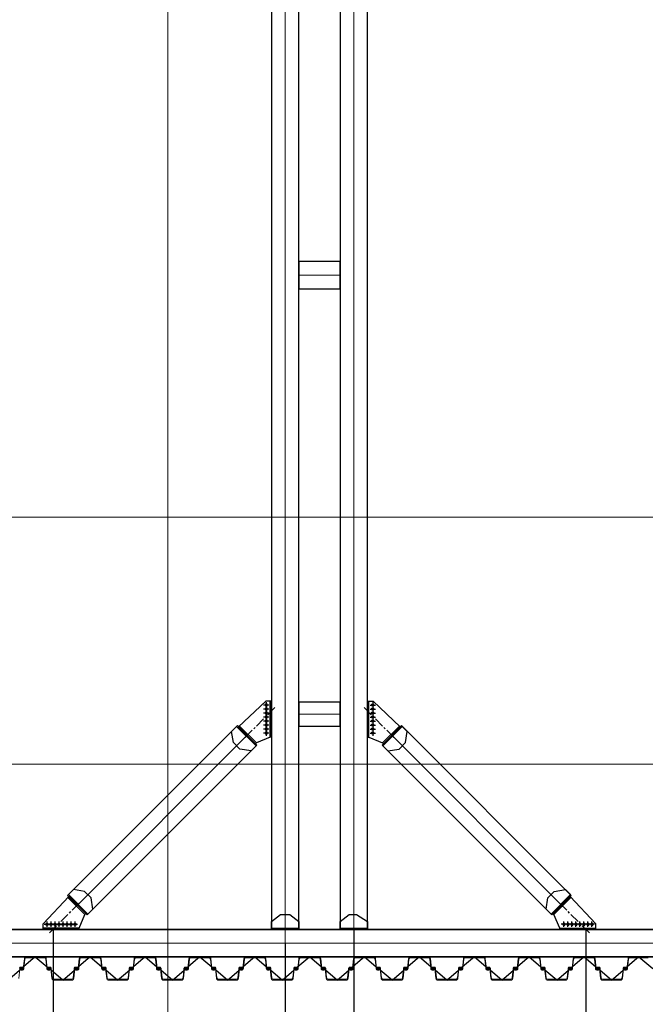
# Model space of a CAD drawing. Units: millimetres. Extents: x -776658 to 33891232, y -20307295 to 12838539.
# Drawn here: x 19402470 to 19411590, y -769468 to -755113 of the extents above; entities that cross this region are included whole.
import ezdxf

# ---------------------------------------------------------------- set-up
doc = ezdxf.new("R2010")
doc.units = ezdxf.units.MM
doc.header["$LTSCALE"] = 100
doc.header["$MEASUREMENT"] = 0
doc.header["$PDSIZE"] = -10
for name, pattern in [('CENTER', [2, 1.25, -0.25, 0.25, -0.25]), ('CENTER2', [1.125, 0.75, -0.125, 0.125, -0.125]), ('Grid Line', [22.225, 12.7, -3.175, 3.175, -3.175])]:
    doc.linetypes.add(name, pattern=pattern)
doc.layers.get('0').update_dxf_attribs({"linetype": 'CONTINUOUS'})
doc.layers.get('Defpoints').update_dxf_attribs({"linetype": 'CONTINUOUS'})
for name, color, linetype, lineweight in [('0.35', 6, 'CONTINUOUS', 35), ('00-XMT.Text Pile Cap', 4, 'CONTINUOUS', 20), ('9', 9, 'CONTINUOUS', 13), ('D-STR-SSP-L18.5', 30, 'CONTINUOUS', 9), ('S-FNDN-IDEN', 2, 'CONTINUOUS', 9), ('S-GRID', 1, 'CONTINUOUS', 15)]:
    doc.layers.add(name, color=color, linetype=linetype, lineweight=lineweight)
for name, color, linetype in [('2_THEP CHU', 1, 'CONTINUOUS'), ('bolt nut', 87, 'CONTINUOUS'), ('CENTER', 51, 'CENTER'), ('DIM', 7, 'CONTINUOUS'), ('strut', 130, 'CONTINUOUS')]:
    doc.layers.add(name, color=color, linetype=linetype)
doc.styles.add('vnsimli 0.7', font='vnsimli.shx', dxfattribs={"width": 0.7})
doc.linetypes.add('Taluy duoi', pattern='A,0.15,[130,ltypeshp.shx,S=0.25,R=0,X=0,Y=-0.25],0.3,[130,ltypeshp.shx,S=0.5,R=0,X=0,Y=-0.5],0.15', length=0.6)
doc.dimstyles.new('XMT 1-1-300', dxfattribs={"dimscale": 300, "dimtxt": 1.666667, "dimasz": 1, "dimexe": 1, "dimexo": 0, "dimgap": 0.5, "dimtad": 1, "dimdec": 0, "dimzin": 9, "dimdsep": 46, "dimtxsty": 'vnsimli 0.7', "dimblk": 'ARCHTICK', "dimcen": 1.5, "dimdle": 1, "dimclrd": 8, "dimclre": 8, "dimclrt": 115, "dimadec": 0, "dimazin": 0, "dimtfac": 1, "dimtdec": 0, "dimtofl": 0, "dimtmove": 0, "dimatfit": 3, "dimfxl": 0.18, "dimtolj": 1, "dimtzin": 0, "dimarcsym": 0})

# ---------------------------------------------------------------- blocks, each defined once
blk = doc.blocks.new('*U686')
for points in [[(13960, 143), (13975, 0), (13976, -6, 0.36397), (13986, -14), (14005, -14, 0.687281), (14008, -7), (13994, 5, -0.687281), (13996, 10), (14001, 10, -0.400971), (14015, -3), (14016, -12, -0.427581), (14006, -22), (13986, -22, -0.36397), (13968, -7)], [(23133, -154), (23000, -154), (22867, -154, -0.383643), (22847, -137), (22833, 0), (22832, 7, 0.36397), (22814, 22), (22794, 22, 0.427581), (22784, 12), (22785, 3, 0.400971), (22799, -10), (22804, -10, 0.687281), (22806, -5), (22792, 7, -0.687281), (22795, 14), (22814, 14, -0.36397), (22824, 6), (22825, 0), (22840, -143, 0.383643), (22870, -170), (23000, -170), (23130, -170, 0.383643)]]:
    blk.add_lwpolyline(points, format="xyb")
for points in [[(14730, 170, -0.383643), (14760, 143), (14775, 0), (14776, -6, 0.36397), (14786, -14), (14805, -14, 0.687281), (14808, -7), (14794, 5, -0.687281), (14796, 10), (14801, 10, -0.400971), (14815, -3), (14816, -12, -0.427581), (14806, -22), (14786, -22, -0.36397), (14768, -7), (14767, 0), (14753, 137, 0.383643), (14733, 154), (14600, 154), (14467, 154, 0.383643), (14447, 137), (14433, 0), (14432, -7, -0.36397), (14414, -22), (14394, -22, -0.427581), (14384, -12), (14385, -3, -0.400971), (14399, 10), (14404, 10, -0.687281), (14406, 5), (14392, -7, 0.687281), (14395, -14), (14414, -14, 0.36397), (14424, -6), (14425, 0), (14440, 143, -0.383643), (14470, 170), (14600, 170)], [(15530, 170, -0.383643), (15560, 143), (15575, 0), (15576, -6, 0.36397), (15586, -14), (15605, -14, 0.687281), (15608, -7), (15594, 5, -0.687281), (15596, 10), (15601, 10, -0.400971), (15615, -3), (15616, -12, -0.427581), (15606, -22), (15586, -22, -0.36397), (15568, -7), (15567, 0), (15553, 137, 0.383643), (15533, 154), (15400, 154), (15267, 154, 0.383643), (15247, 137), (15233, 0), (15232, -7, -0.36397), (15214, -22), (15194, -22, -0.427581), (15184, -12), (15185, -3, -0.400971), (15199, 10), (15204, 10, -0.687281), (15206, 5), (15192, -7, 0.687281), (15195, -14), (15214, -14, 0.36397), (15224, -6), (15225, 0), (15240, 143, -0.383643), (15270, 170), (15400, 170)], [(16330, 170, -0.383643), (16360, 143), (16375, 0), (16376, -6, 0.36397), (16386, -14), (16405, -14, 0.687281), (16408, -7), (16394, 5, -0.687281), (16396, 10), (16401, 10, -0.400971), (16415, -3), (16416, -12, -0.427581), (16406, -22), (16386, -22, -0.36397), (16368, -7), (16367, 0), (16353, 137, 0.383643), (16333, 154), (16200, 154), (16067, 154, 0.383643), (16047, 137), (16033, 0), (16032, -7, -0.36397), (16014, -22), (15994, -22, -0.427581), (15984, -12), (15985, -3, -0.400971), (15999, 10), (16004, 10, -0.687281), (16006, 5), (15992, -7, 0.687281), (15995, -14), (16014, -14, 0.36397), (16024, -6), (16025, 0), (16040, 143, -0.383643), (16070, 170), (16200, 170)], [(17130, 170, -0.383643), (17160, 143), (17175, 0), (17176, -6, 0.36397), (17186, -14), (17205, -14, 0.687281), (17208, -7), (17194, 5, -0.687281), (17196, 10), (17201, 10, -0.400971), (17215, -3), (17216, -12, -0.427581), (17206, -22), (17186, -22, -0.36397), (17168, -7), (17167, 0), (17153, 137, 0.383643), (17133, 154), (17000, 154), (16867, 154, 0.383643), (16847, 137), (16833, 0), (16832, -7, -0.36397), (16814, -22), (16794, -22, -0.427581), (16784, -12), (16785, -3, -0.400971), (16799, 10), (16804, 10, -0.687281), (16806, 5), (16792, -7, 0.687281), (16795, -14), (16814, -14, 0.36397), (16824, -6), (16825, 0), (16840, 143, -0.383643), (16870, 170), (17000, 170)], [(17930, 170, -0.383643), (17960, 143), (17975, 0), (17976, -6, 0.36397), (17986, -14), (18005, -14, 0.687281), (18008, -7), (17994, 5, -0.687281), (17996, 10), (18001, 10, -0.400971), (18015, -3), (18016, -12, -0.427581), (18006, -22), (17986, -22, -0.36397), (17968, -7), (17967, 0), (17953, 137, 0.383643), (17933, 154), (17800, 154), (17667, 154, 0.383643), (17647, 137), (17633, 0), (17632, -7, -0.36397), (17614, -22), (17594, -22, -0.427581), (17584, -12), (17585, -3, -0.400971), (17599, 10), (17604, 10, -0.687281), (17606, 5), (17592, -7, 0.687281), (17595, -14), (17614, -14, 0.36397), (17624, -6), (17625, 0), (17640, 143, -0.383643), (17670, 170), (17800, 170)], [(18730, 170, -0.383643), (18760, 143), (18775, 0), (18776, -6, 0.36397), (18786, -14), (18805, -14, 0.687281), (18808, -7), (18794, 5, -0.687281), (18796, 10), (18801, 10, -0.400971), (18815, -3), (18816, -12, -0.427581), (18806, -22), (18786, -22, -0.36397), (18768, -7), (18767, 0), (18753, 137, 0.383643), (18733, 154), (18600, 154), (18467, 154, 0.383643), (18447, 137), (18433, 0), (18432, -7, -0.36397), (18414, -22), (18394, -22, -0.427581), (18384, -12), (18385, -3, -0.400971), (18399, 10), (18404, 10, -0.687281), (18406, 5), (18392, -7, 0.687281), (18395, -14), (18414, -14, 0.36397), (18424, -6), (18425, 0), (18440, 143, -0.383643), (18470, 170), (18600, 170)], [(19530, 170, -0.383643), (19560, 143), (19575, 0), (19576, -6, 0.36397), (19586, -14), (19605, -14, 0.687281), (19608, -7), (19594, 5, -0.687281), (19596, 10), (19601, 10, -0.400971), (19615, -3), (19616, -12, -0.427581), (19606, -22), (19586, -22, -0.36397), (19568, -7), (19567, 0), (19553, 137, 0.383643), (19533, 154), (19400, 154), (19267, 154, 0.383643), (19247, 137), (19233, 0), (19232, -7, -0.36397), (19214, -22), (19194, -22, -0.427581), (19184, -12), (19185, -3, -0.400971), (19199, 10), (19204, 10, -0.687281), (19206, 5), (19192, -7, 0.687281), (19195, -14), (19214, -14, 0.36397), (19224, -6), (19225, 0), (19240, 143, -0.383643), (19270, 170), (19400, 170)], [(20330, 170, -0.383643), (20360, 143), (20375, 0), (20376, -6, 0.36397), (20386, -14), (20405, -14, 0.687281), (20408, -7), (20394, 5, -0.687281), (20396, 10), (20401, 10, -0.400971), (20415, -3), (20416, -12, -0.427581), (20406, -22), (20386, -22, -0.36397), (20368, -7), (20367, 0), (20353, 137, 0.383643), (20333, 154), (20200, 154), (20067, 154, 0.383643), (20047, 137), (20033, 0), (20032, -7, -0.36397), (20014, -22), (19994, -22, -0.427581), (19984, -12), (19985, -3, -0.400971), (19999, 10), (20004, 10, -0.687281), (20006, 5), (19992, -7, 0.687281), (19995, -14), (20014, -14, 0.36397), (20024, -6), (20025, 0), (20040, 143, -0.383643), (20070, 170), (20200, 170)], [(21130, 170, -0.383643), (21160, 143), (21175, 0), (21176, -6, 0.36397), (21186, -14), (21205, -14, 0.687281), (21208, -7), (21194, 5, -0.687281), (21196, 10), (21201, 10, -0.400971), (21215, -3), (21216, -12, -0.427581), (21206, -22), (21186, -22, -0.36397), (21168, -7), (21167, 0), (21153, 137, 0.383643), (21133, 154), (21000, 154), (20867, 154, 0.383643), (20847, 137), (20833, 0), (20832, -7, -0.36397), (20814, -22), (20794, -22, -0.427581), (20784, -12), (20785, -3, -0.400971), (20799, 10), (20804, 10, -0.687281), (20806, 5), (20792, -7, 0.687281), (20795, -14), (20814, -14, 0.36397), (20824, -6), (20825, 0), (20840, 143, -0.383643), (20870, 170), (21000, 170)], [(21930, 170, -0.383643), (21960, 143), (21975, 0), (21976, -6, 0.36397), (21986, -14), (22005, -14, 0.687281), (22008, -7), (21994, 5, -0.687281), (21996, 10), (22001, 10, -0.400971), (22015, -3), (22016, -12, -0.427581), (22006, -22), (21986, -22, -0.36397), (21968, -7), (21967, 0), (21953, 137, 0.383643), (21933, 154), (21800, 154), (21667, 154, 0.383643), (21647, 137), (21633, 0), (21632, -7, -0.36397), (21614, -22), (21594, -22, -0.427581), (21584, -12), (21585, -3, -0.400971), (21599, 10), (21604, 10, -0.687281), (21606, 5), (21592, -7, 0.687281), (21595, -14), (21614, -14, 0.36397), (21624, -6), (21625, 0), (21640, 143, -0.383643), (21670, 170), (21800, 170)], [(22730, 170, -0.383643), (22760, 143), (22775, 0), (22776, -6, 0.36397), (22786, -14), (22805, -14, 0.687281), (22808, -7), (22794, 5, -0.687281), (22796, 10), (22801, 10, -0.400971), (22815, -3), (22816, -12, -0.427581), (22806, -22), (22786, -22, -0.36397), (22768, -7), (22767, 0), (22753, 137, 0.383643), (22733, 154), (22600, 154), (22467, 154, 0.383643), (22447, 137), (22433, 0), (22432, -7, -0.36397), (22414, -22), (22394, -22, -0.427581), (22384, -12), (22385, -3, -0.400971), (22399, 10), (22404, 10, -0.687281), (22406, 5), (22392, -7, 0.687281), (22395, -14), (22414, -14, 0.36397), (22424, -6), (22425, 0), (22440, 143, -0.383643), (22470, 170), (22600, 170)], [(14330, -170, 0.383643), (14360, -143), (14375, 0), (14376, 6, -0.36397), (14386, 14), (14405, 14, -0.687281), (14408, 7), (14394, -5, 0.687281), (14396, -10), (14401, -10, 0.400971), (14415, 3), (14416, 12, 0.427581), (14406, 22), (14386, 22, 0.36397), (14368, 7), (14367, 0), (14353, -137, -0.383643), (14333, -154), (14200, -154), (14067, -154, -0.383643), (14047, -137), (14033, 0), (14032, 7, 0.36397), (14014, 22), (13994, 22, 0.427581), (13984, 12), (13985, 3, 0.400971), (13999, -10), (14004, -10, 0.687281), (14006, -5), (13992, 7, -0.687281), (13995, 14), (14014, 14, -0.36397), (14024, 6), (14025, 0), (14040, -143, 0.383643), (14070, -170), (14200, -170)], [(15130, -170, 0.383643), (15160, -143), (15175, 0), (15176, 6, -0.36397), (15186, 14), (15205, 14, -0.687281), (15208, 7), (15194, -5, 0.687281), (15196, -10), (15201, -10, 0.400971), (15215, 3), (15216, 12, 0.427581), (15206, 22), (15186, 22, 0.36397), (15168, 7), (15167, 0), (15153, -137, -0.383643), (15133, -154), (15000, -154), (14867, -154, -0.383643), (14847, -137), (14833, 0), (14832, 7, 0.36397), (14814, 22), (14794, 22, 0.427581), (14784, 12), (14785, 3, 0.400971), (14799, -10), (14804, -10, 0.687281), (14806, -5), (14792, 7, -0.687281), (14795, 14), (14814, 14, -0.36397), (14824, 6), (14825, 0), (14840, -143, 0.383643), (14870, -170), (15000, -170)], [(15930, -170, 0.383643), (15960, -143), (15975, 0), (15976, 6, -0.36397), (15986, 14), (16005, 14, -0.687281), (16008, 7), (15994, -5, 0.687281), (15996, -10), (16001, -10, 0.400971), (16015, 3), (16016, 12, 0.427581), (16006, 22), (15986, 22, 0.36397), (15968, 7), (15967, 0), (15953, -137, -0.383643), (15933, -154), (15800, -154), (15667, -154, -0.383643), (15647, -137), (15633, 0), (15632, 7, 0.36397), (15614, 22), (15594, 22, 0.427581), (15584, 12), (15585, 3, 0.400971), (15599, -10), (15604, -10, 0.687281), (15606, -5), (15592, 7, -0.687281), (15595, 14), (15614, 14, -0.36397), (15624, 6), (15625, 0), (15640, -143, 0.383643), (15670, -170), (15800, -170)], [(16730, -170, 0.383643), (16760, -143), (16775, 0), (16776, 6, -0.36397), (16786, 14), (16805, 14, -0.687281), (16808, 7), (16794, -5, 0.687281), (16796, -10), (16801, -10, 0.400971), (16815, 3), (16816, 12, 0.427581), (16806, 22), (16786, 22, 0.36397), (16768, 7), (16767, 0), (16753, -137, -0.383643), (16733, -154), (16600, -154), (16467, -154, -0.383643), (16447, -137), (16433, 0), (16432, 7, 0.36397), (16414, 22), (16394, 22, 0.427581), (16384, 12), (16385, 3, 0.400971), (16399, -10), (16404, -10, 0.687281), (16406, -5), (16392, 7, -0.687281), (16395, 14), (16414, 14, -0.36397), (16424, 6), (16425, 0), (16440, -143, 0.383643), (16470, -170), (16600, -170)], [(17530, -170, 0.383643), (17560, -143), (17575, 0), (17576, 6, -0.36397), (17586, 14), (17605, 14, -0.687281), (17608, 7), (17594, -5, 0.687281), (17596, -10), (17601, -10, 0.400971), (17615, 3), (17616, 12, 0.427581), (17606, 22), (17586, 22, 0.36397), (17568, 7), (17567, 0), (17553, -137, -0.383643), (17533, -154), (17400, -154), (17267, -154, -0.383643), (17247, -137), (17233, 0), (17232, 7, 0.36397), (17214, 22), (17194, 22, 0.427581), (17184, 12), (17185, 3, 0.400971), (17199, -10), (17204, -10, 0.687281), (17206, -5), (17192, 7, -0.687281), (17195, 14), (17214, 14, -0.36397), (17224, 6), (17225, 0), (17240, -143, 0.383643), (17270, -170), (17400, -170)], [(18330, -170, 0.383643), (18360, -143), (18375, 0), (18376, 6, -0.36397), (18386, 14), (18405, 14, -0.687281), (18408, 7), (18394, -5, 0.687281), (18396, -10), (18401, -10, 0.400971), (18415, 3), (18416, 12, 0.427581), (18406, 22), (18386, 22, 0.36397), (18368, 7), (18367, 0), (18353, -137, -0.383643), (18333, -154), (18200, -154), (18067, -154, -0.383643), (18047, -137), (18033, 0), (18032, 7, 0.36397), (18014, 22), (17994, 22, 0.427581), (17984, 12), (17985, 3, 0.400971), (17999, -10), (18004, -10, 0.687281), (18006, -5), (17992, 7, -0.687281), (17995, 14), (18014, 14, -0.36397), (18024, 6), (18025, 0), (18040, -143, 0.383643), (18070, -170), (18200, -170)], [(19130, -170, 0.383643), (19160, -143), (19175, 0), (19176, 6, -0.36397), (19186, 14), (19205, 14, -0.687281), (19208, 7), (19194, -5, 0.687281), (19196, -10), (19201, -10, 0.400971), (19215, 3), (19216, 12, 0.427581), (19206, 22), (19186, 22, 0.36397), (19168, 7), (19167, 0), (19153, -137, -0.383643), (19133, -154), (19000, -154), (18867, -154, -0.383643), (18847, -137), (18833, 0), (18832, 7, 0.36397), (18814, 22), (18794, 22, 0.427581), (18784, 12), (18785, 3, 0.400971), (18799, -10), (18804, -10, 0.687281), (18806, -5), (18792, 7, -0.687281), (18795, 14), (18814, 14, -0.36397), (18824, 6), (18825, 0), (18840, -143, 0.383643), (18870, -170), (19000, -170)], [(19930, -170, 0.383643), (19960, -143), (19975, 0), (19976, 6, -0.36397), (19986, 14), (20005, 14, -0.687281), (20008, 7), (19994, -5, 0.687281), (19996, -10), (20001, -10, 0.400971), (20015, 3), (20016, 12, 0.427581), (20006, 22), (19986, 22, 0.36397), (19968, 7), (19967, 0), (19953, -137, -0.383643), (19933, -154), (19800, -154), (19667, -154, -0.383643), (19647, -137), (19633, 0), (19632, 7, 0.36397), (19614, 22), (19594, 22, 0.427581), (19584, 12), (19585, 3, 0.400971), (19599, -10), (19604, -10, 0.687281), (19606, -5), (19592, 7, -0.687281), (19595, 14), (19614, 14, -0.36397), (19624, 6), (19625, 0), (19640, -143, 0.383643), (19670, -170), (19800, -170)], [(20730, -170, 0.383643), (20760, -143), (20775, 0), (20776, 6, -0.36397), (20786, 14), (20805, 14, -0.687281), (20808, 7), (20794, -5, 0.687281), (20796, -10), (20801, -10, 0.400971), (20815, 3), (20816, 12, 0.427581), (20806, 22), (20786, 22, 0.36397), (20768, 7), (20767, 0), (20753, -137, -0.383643), (20733, -154), (20600, -154), (20467, -154, -0.383643), (20447, -137), (20433, 0), (20432, 7, 0.36397), (20414, 22), (20394, 22, 0.427581), (20384, 12), (20385, 3, 0.400971), (20399, -10), (20404, -10, 0.687281), (20406, -5), (20392, 7, -0.687281), (20395, 14), (20414, 14, -0.36397), (20424, 6), (20425, 0), (20440, -143, 0.383643), (20470, -170), (20600, -170)], [(21530, -170, 0.383643), (21560, -143), (21575, 0), (21576, 6, -0.36397), (21586, 14), (21605, 14, -0.687281), (21608, 7), (21594, -5, 0.687281), (21596, -10), (21601, -10, 0.400971), (21615, 3), (21616, 12, 0.427581), (21606, 22), (21586, 22, 0.36397), (21568, 7), (21567, 0), (21553, -137, -0.383643), (21533, -154), (21400, -154), (21267, -154, -0.383643), (21247, -137), (21233, 0), (21232, 7, 0.36397), (21214, 22), (21194, 22, 0.427581), (21184, 12), (21185, 3, 0.400971), (21199, -10), (21204, -10, 0.687281), (21206, -5), (21192, 7, -0.687281), (21195, 14), (21214, 14, -0.36397), (21224, 6), (21225, 0), (21240, -143, 0.383643), (21270, -170), (21400, -170)], [(22330, -170, 0.383643), (22360, -143), (22375, 0), (22376, 6, -0.36397), (22386, 14), (22405, 14, -0.687281), (22408, 7), (22394, -5, 0.687281), (22396, -10), (22401, -10, 0.400971), (22415, 3), (22416, 12, 0.427581), (22406, 22), (22386, 22, 0.36397), (22368, 7), (22367, 0), (22353, -137, -0.383643), (22333, -154), (22200, -154), (22067, -154, -0.383643), (22047, -137), (22033, 0), (22032, 7, 0.36397), (22014, 22), (21994, 22, 0.427581), (21984, 12), (21985, 3, 0.400971), (21999, -10), (22004, -10, 0.687281), (22006, -5), (21992, 7, -0.687281), (21995, 14), (22014, 14, -0.36397), (22024, 6), (22025, 0), (22040, -143, 0.383643), (22070, -170), (22200, -170)]]:
    blk.add_lwpolyline(points, format="xyb", close=True)
at = {"layer": 'Defpoints'}
for p, q in [((13800, 170), (14000, 0)), ((14600, 170), (14400, 0)), ((14600, 170), (14800, 0)), ((15400, 170), (15200, 0)), ((15400, 170), (15600, 0)), ((16200, 170), (16000, 0)), ((16200, 170), (16400, 0)), ((17000, 170), (16800, 0)), ((17000, 170), (17200, 0)), ((17800, 170), (17600, 0)), ((17800, 170), (18000, 0)), ((18600, 170), (18400, 0)), ((18600, 170), (18800, 0)), ((19400, 170), (19200, 0)), ((19400, 170), (19600, 0)), ((20200, 170), (20000, 0)), ((20200, 170), (20400, 0)), ((21000, 170), (20800, 0)), ((21000, 170), (21200, 0)), ((21800, 170), (21600, 0)), ((21800, 170), (22000, 0)), ((22600, 170), (22400, 0)), ((22600, 170), (22800, 0)), ((14200, -170), (14000, 0)), ((14200, -170), (14400, 0)), ((15000, -170), (14800, 0)), ((15000, -170), (15200, 0)), ((15800, -170), (15600, 0)), ((15800, -170), (16000, 0)), ((16600, -170), (16400, 0)), ((16600, -170), (16800, 0)), ((17400, -170), (17200, 0)), ((17400, -170), (17600, 0)), ((18200, -170), (18000, 0)), ((18200, -170), (18400, 0)), ((19000, -170), (18800, 0)), ((19000, -170), (19200, 0)), ((19800, -170), (19600, 0)), ((19800, -170), (20000, 0)), ((20600, -170), (20400, 0)), ((20600, -170), (20800, 0)), ((21400, -170), (21200, 0)), ((21400, -170), (21600, 0)), ((22200, -170), (22000, 0)), ((22200, -170), (22400, 0)), ((23000, -170), (22800, 0)), ((23000, -170), (23200, 0))]:
    blk.add_line(p, q, dxfattribs=at)
blk = doc.blocks.new('truc dv01 ngang')
at = {"layer": 'S-GRID', "linetype": 'Grid Line', "ltscale": 100}
for p, q in [((8200, -5371), (8200, 49215)), ((68844, 3600), (-9784, 3600)), ((68844, 0), (-9784, 0))]:
    blk.add_line(p, q, dxfattribs=at)
blk = doc.blocks.new('_ArchTick')
at = {"color": 0, "linetype": 'ByBlock', "const_width": 0.15}
blk.add_lwpolyline([(-0.5, -0.5), (0.5, 0.5)], dxfattribs=at)
blk = doc.blocks.new('*D1813')
at = {"layer": '00-XMT.Text Pile Cap', "color": 8, "lineweight": -2, "transparency": 16777216}
for p, q in [((19402956, -768377), (19402956, -770764)), ((19406340, -768577), (19406340, -770764)), ((19402656, -770464), (19406640, -770464))]:
    blk.add_line(p, q, dxfattribs=at)
at = {"layer": 'Defpoints', "color": 0, "transparency": 16777216}
for p in [(19402956, -768377), (19406340, -768577), (19406340, -770464)]:
    blk.add_point(p, dxfattribs=at)
at = {"layer": '00-XMT.Text Pile Cap', "color": 8, "lineweight": -2, "transparency": 16777216, "xscale": 300, "yscale": 300, "zscale": 300, "rotation": 180}
blk.add_blockref('_ArchTick', (19402956, -770464), dxfattribs=at)
at = {"layer": '00-XMT.Text Pile Cap', "color": 8, "lineweight": -2, "transparency": 16777216, "xscale": 300, "yscale": 300, "zscale": 300}
blk.add_blockref('_ArchTick', (19406340, -770464), dxfattribs=at)
at = {"layer": '00-XMT.Text Pile Cap', "color": 115, "transparency": 16777216, "insert": (19404648, -770064), "char_height": 500, "attachment_point": 5, "style": 'vnsimli 0.7'}
blk.add_mtext('\\A1;3385', dxfattribs=at)
blk = doc.blocks.new('*D1814')
at = {"layer": '00-XMT.Text Pile Cap', "color": 8, "lineweight": -2, "transparency": 16777216}
for p, q in [((19407340, -768377), (19407340, -770764)), ((19406340, -768577), (19406340, -770764)), ((19406040, -770464), (19407640, -770464)), ((19406840, -770464), (19407223, -771739)), ((19407223, -771739), (19408689, -771739))]:
    blk.add_line(p, q, dxfattribs=at)
at = {"layer": 'Defpoints', "color": 0, "transparency": 16777216}
for p in [(19407340, -768377), (19406340, -768577), (19407340, -770464)]:
    blk.add_point(p, dxfattribs=at)
at = {"layer": '00-XMT.Text Pile Cap', "color": 8, "lineweight": -2, "transparency": 16777216, "xscale": 300, "yscale": 300, "zscale": 300, "rotation": 180}
blk.add_blockref('_ArchTick', (19406340, -770464), dxfattribs=at)
at = {"layer": '00-XMT.Text Pile Cap', "color": 8, "lineweight": -2, "transparency": 16777216, "xscale": 300, "yscale": 300, "zscale": 300}
blk.add_blockref('_ArchTick', (19407340, -770464), dxfattribs=at)
at = {"layer": '00-XMT.Text Pile Cap', "color": 115, "transparency": 16777216, "insert": (19407956, -771339), "char_height": 500, "attachment_point": 5, "style": 'vnsimli 0.7'}
blk.add_mtext('\\A1;1000', dxfattribs=at)
blk = doc.blocks.new('*D1815')
at = {"layer": '00-XMT.Text Pile Cap', "color": 8, "lineweight": -2, "transparency": 16777216}
for p, q in [((19407340, -768377), (19407340, -770764)), ((19410725, -768377), (19410725, -770764)), ((19407040, -770464), (19411025, -770464))]:
    blk.add_line(p, q, dxfattribs=at)
at = {"layer": 'Defpoints', "color": 0, "transparency": 16777216}
for p in [(19407340, -768377), (19410725, -768377), (19410725, -770464)]:
    blk.add_point(p, dxfattribs=at)
at = {"layer": '00-XMT.Text Pile Cap', "color": 8, "lineweight": -2, "transparency": 16777216, "xscale": 300, "yscale": 300, "zscale": 300, "rotation": 180}
blk.add_blockref('_ArchTick', (19407340, -770464), dxfattribs=at)
at = {"layer": '00-XMT.Text Pile Cap', "color": 8, "lineweight": -2, "transparency": 16777216, "xscale": 300, "yscale": 300, "zscale": 300}
blk.add_blockref('_ArchTick', (19410725, -770464), dxfattribs=at)
at = {"layer": '00-XMT.Text Pile Cap', "color": 115, "transparency": 16777216, "insert": (19409032, -770064), "char_height": 500, "attachment_point": 5, "style": 'vnsimli 0.7'}
blk.add_mtext('\\A1;3385', dxfattribs=at)
blk = doc.blocks.new('*D1816')
at = {"layer": '00-XMT.Text Pile Cap', "color": 8, "lineweight": -2, "transparency": 16777216}
for p, q in [((19410725, -768377), (19410725, -770764)), ((19414326, -768377), (19414326, -770764)), ((19410425, -770464), (19414626, -770464))]:
    blk.add_line(p, q, dxfattribs=at)
at = {"layer": 'Defpoints', "color": 0, "transparency": 16777216}
for p in [(19410725, -768377), (19414326, -768377), (19414326, -770464)]:
    blk.add_point(p, dxfattribs=at)
at = {"layer": '00-XMT.Text Pile Cap', "color": 8, "lineweight": -2, "transparency": 16777216, "xscale": 300, "yscale": 300, "zscale": 300, "rotation": 180}
blk.add_blockref('_ArchTick', (19410725, -770464), dxfattribs=at)
at = {"layer": '00-XMT.Text Pile Cap', "color": 8, "lineweight": -2, "transparency": 16777216, "xscale": 300, "yscale": 300, "zscale": 300}
blk.add_blockref('_ArchTick', (19414326, -770464), dxfattribs=at)
at = {"layer": '00-XMT.Text Pile Cap', "color": 115, "transparency": 16777216, "insert": (19412525, -770064), "char_height": 500, "attachment_point": 5, "style": 'vnsimli 0.7'}
blk.add_mtext('\\A1;3601', dxfattribs=at)
blk = doc.blocks.new('35VP')
at = {"layer": 'bolt nut'}
for centre in [(52150, 880), (52200, 880), (52250, 880), (52300, 880), (52350, 880), (52400, 880), (52450, 880), (52500, 880)]:
    blk.add_circle(centre, 15, dxfattribs=at)
at = {"layer": 'CENTER'}
for p, q in [((52182, 772), (52560, 1149)), ((52182, 772), (52560, 1149)), ((52116, 880), (52183, 880)), ((52150, 847), (52150, 914)), ((52166, 880), (52233, 880)), ((52200, 847), (52200, 914)), ((52216, 880), (52283, 880)), ((52250, 847), (52250, 914)), ((52266, 880), (52333, 880)), ((52300, 847), (52300, 914)), ((52316, 880), (52383, 880)), ((52350, 847), (52350, 914)), ((52366, 880), (52433, 880)), ((52400, 847), (52400, 914)), ((52416, 880), (52483, 880)), ((52450, 847), (52450, 914)), ((52466, 880), (52533, 880)), ((52500, 847), (52500, 914))]:
    blk.add_line(p, q, dxfattribs=at)
at = {"layer": 'strut', "color": 1}
for p, q in [((52100, 886), (52423, 1225)), ((52100, 886), (52423, 1225)), ((52412, 1213), (52624, 1001)), ((52412, 1213), (52624, 1001)), ((52423, 1225), (52635, 1013)), ((52423, 1225), (52635, 1013)), ((52550, 830), (52624, 1001)), ((52550, 830), (52624, 1001)), ((52635, 1013), (52624, 1001)), ((52635, 1013), (52624, 1001)), ((52100, 814), (52100, 886)), ((52100, 814), (52100, 886)), ((52550, 830), (52100, 830)), ((52550, 830), (52100, 830)), ((52550, 814), (52100, 814)), ((52550, 814), (52100, 814)), ((52550, 814), (52550, 830)), ((52550, 814), (52550, 830))]:
    blk.add_line(p, q, dxfattribs=at)
blk = doc.blocks.new('vang chinh 2')
at = {"layer": '9', "color": 122, "linetype": 'CENTER2', "ltscale": 1500}
for p, q in [((579917, 2290606), (579917, 2335426)), ((580917, 2290606), (580917, 2335426)), ((580117, 2300345), (580717, 2300345)), ((580117, 2293943), (580717, 2293943)), ((576888, 2291161), (579362, 2293636)), ((583947, 2291161), (581472, 2293636))]:
    blk.add_line(p, q, dxfattribs=at)
at = {"layer": 'strut'}
for points in [[(579717, 2290806), (580117, 2290806), (580117, 2335226), (579717, 2335226)], [(580717, 2290806), (581117, 2290806), (581117, 2335226), (580717, 2335226)], [(580117, 2300545), (580117, 2300145), (580717, 2300145), (580717, 2300545)], [(580117, 2294118), (580117, 2293768), (580717, 2293768), (580717, 2294118)], [(577029, 2291019), (576746, 2291302), (579221, 2293777), (579504, 2293494)], [(579210, 2293766), (579493, 2293483), (579420, 2293411), (579257, 2293436), (579163, 2293530), (579137, 2293693)], [(583806, 2291019), (584089, 2291302), (581614, 2293777), (581331, 2293494)], [(581625, 2293766), (581342, 2293483), (581414, 2293411), (581578, 2293436), (581672, 2293530), (581697, 2293693)], [(576757, 2291313), (577040, 2291031), (577113, 2291103), (577087, 2291266), (576993, 2291360), (576830, 2291386)], [(584077, 2291313), (583794, 2291031), (583722, 2291103), (583748, 2291266), (583841, 2291360), (584005, 2291386)], [(580117, 2290822), (579717, 2290822), (579717, 2290924), (579851, 2291022), (579984, 2291022), (580117, 2290924)], [(581117, 2290822), (580717, 2290822), (580717, 2290924), (580851, 2291022), (580959, 2291022), (581117, 2290924)]]:
    blk.add_lwpolyline(points, close=True, dxfattribs=at)
at = {"layer": 'DIM'}
for p, xscale, yscale, zscale, rotation in [((580668, 2354909), -1.166473375604255, 1.166473375575151, 1.166473375590451, 89.9998103244871), ((580167, 2354909), 1.166473375604255, 1.166473375604255, 1.166473375604255, 270.0001896755129), ((515614, 2289856), 1.166473375604255, 1.166473375604255, 1.166473375604255, 359.9998103230574), ((645221, 2289856), -1.166473375604255, 1.166473375575151, 1.166473375590451, 0.0001896769425524525)]:
    blk.add_blockref('35VP', p, dxfattribs=dict(at, xscale=xscale, yscale=yscale, zscale=zscale, rotation=rotation))
blk = doc.blocks.new('*D1769')
at = {"layer": 'Defpoints', "color": 8, "lineweight": -2, "transparency": 16777216}
for p, q in [((19402158, -768377), (19402158, -770764)), ((19402956, -768377), (19402956, -770764)), ((19401858, -770464), (19403256, -770464)), ((19402557, -770464), (19402939, -771739)), ((19402939, -771739), (19404139, -771739))]:
    blk.add_line(p, q, dxfattribs=at)
at = {"layer": 'Defpoints', "color": 0, "transparency": 16777216}
for p in [(19402158, -768377), (19402956, -768377), (19402956, -770464)]:
    blk.add_point(p, dxfattribs=at)
at = {"layer": 'Defpoints', "color": 8, "lineweight": -2, "transparency": 16777216, "xscale": 300, "yscale": 300, "zscale": 300, "rotation": 180}
blk.add_blockref('_ArchTick', (19402158, -770464), dxfattribs=at)
at = {"layer": 'Defpoints', "color": 8, "lineweight": -2, "transparency": 16777216, "xscale": 300, "yscale": 300, "zscale": 300}
blk.add_blockref('_ArchTick', (19402956, -770464), dxfattribs=at)
at = {"layer": 'Defpoints', "color": 115, "transparency": 16777216, "insert": (19403539, -771339), "char_height": 500, "attachment_point": 5, "style": 'vnsimli 0.7'}
blk.add_mtext('\\A1;798', dxfattribs=at)

msp = doc.modelspace()

# ---------------------------------------------------------------- block references
at = {"layer": 'D-STR-SSP-L18.5', "xscale": -1, "rotation": 180}
msp.add_blockref('*U686', (19388498.3, -768946.9), dxfattribs=at)

# ---------------------------------------------------------------- next in the draw order: block references
at = {"layer": 'S-GRID', "linetype": 'Taluy duoi'}
msp.add_blockref('truc dv01 ngang', (19396430.2, -765966.9), dxfattribs=at)

# ---------------------------------------------------------------- next in the draw order: linework, layer by layer
at = {"layer": '0.35'}
msp.add_lwpolyline([(19389220.2, -768376.9), (19442490.2, -768376.9), (19442490.2, -768776.9), (19389220.2, -768776.9)], close=True, dxfattribs=at)
at = {"layer": '9', "color": 122, "linetype": 'CENTER2', "ltscale": 1500}
msp.add_line((19389220.2, -768576.9), (19442090.2, -768576.9), dxfattribs=at)
at = {"layer": 'S-FNDN-IDEN', "color": 6}
msp.add_lwpolyline([(19389220.2, -768376.9), (19442490.2, -768376.9), (19442490.2, -768776.9), (19389220.2, -768776.9)], close=True, dxfattribs=at)

# ---------------------------------------------------------------- next in the draw order: block references
at = {"layer": '2_THEP CHU'}
msp.add_blockref('vang chinh 2', (18826422.9, -3059182.9), dxfattribs=at)

# ---------------------------------------------------------------- next in the draw order: dimensions: what is measured, and where the dimension line sits
at = {"layer": '00-XMT.Text Pile Cap'}
dim = msp.add_linear_dim(base=(19406340.2399, -770464.1055), p1=(19402955.7228, -768376.8817), p2=(19406340.2399, -768576.8817), dimstyle='XMT 1-1-300', dxfattribs=at)
dim.commit()
dim.dimension.update_dxf_attribs({"geometry": '*D1813', "text_midpoint": (19404647.9814, -770064.1055)})
for base, p1, p2, picture, middle in [((19407340.2, -770464.1), (19406340.2, -768576.9), (19407340.2, -768376.9), '*D1814', (19407372.7, -771339.1)), ((19410724.8, -770464.1), (19407340.2, -768376.9), (19410724.8, -768376.9), '*D1815', (19409032.5, -770064.1)), ((19414325.7, -770464.1), (19410724.8, -768376.9), (19414325.7, -768376.9), '*D1816', (19412525.2, -770064.1))]:
    dim = msp.add_linear_dim(base=base, p1=p1, p2=p2, dimstyle='XMT 1-1-300', override={"dimtmove": 1}, dxfattribs=at)
    dim.commit()
    dim.dimension.update_dxf_attribs({"geometry": picture, "text_midpoint": middle})
at = {"layer": 'Defpoints'}
dim = msp.add_linear_dim(base=(19402955.7221, -770464.1055), p1=(19402158.1612, -768376.8818), p2=(19402955.7221, -768376.8824), dimstyle='XMT 1-1-300', override={"dimtmove": 1}, dxfattribs=at)
dim.commit()
dim.dimension.update_dxf_attribs({"geometry": '*D1769', "text_midpoint": (19403089.4416, -771339.1055)})

doc.saveas('drawing.dxf')
